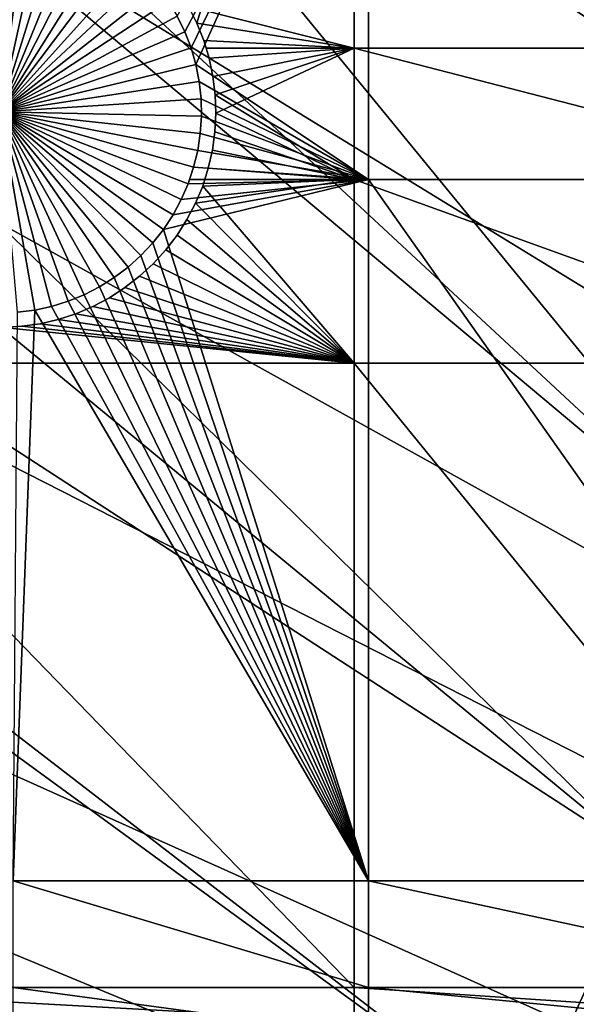
# Model space of a CAD drawing. Extents: x -150 to 227, y -695 to 0.
# Drawn here: x -89 to -79, y -509 to -492 of the extents above; entities that cross this region are included whole.
import ezdxf

# ---------------------------------------------------------------- set-up
doc = ezdxf.new("R2010")
doc.units = 0
for name, color, linetype in [('L13', 7, 'CONTINUOUS'), ('L14', 7, 'CONTINUOUS'), ('L15', 7, 'CONTINUOUS')]:
    doc.layers.add(name, color=color, linetype=linetype)

msp = doc.modelspace()

# ---------------------------------------------------------------- linework, layer by layer
at = {"layer": 'L13', "color": 250}
for points in [[(0, -545, 1860.3), (-88.39817, -426.0504, 1860.3), (-77.99209, -418.9822, 1860.3)], [(0, -545, 1860.3), (-98.16734, -433.9756, 1860.3), (-88.39817, -426.0504, 1860.3)], [(-107.2292, -442.7008, 1860.3), (-98.16734, -433.9756, 1860.3), (0, -545, 1860.3)], [(0, -545, 1860.3), (-115.5185, -452.163, 1860.3), (-107.2292, -442.7008, 1860.3)], [(-70.01999, -493.4229, 1866), (-107.1831, -442.7447, 1863.3), (-110.3377, -446.0615, 1863.3)], [(-66.87237, -489.4024, 1866), (-107.1831, -442.7447, 1863.3), (-70.01999, -493.4229, 1866)], [(-70.01999, -493.4229, 1866), (-110.3377, -446.0615, 1863.3), (-115.5041, -452.1751, 1863.3)], [(0, -545, 1860.3), (-122.9755, -462.2941, 1860.3), (-115.5185, -452.163, 1860.3)], [(-72.92625, -497.6211, 1866), (-115.5041, -452.1751, 1863.3), (-115.954, -452.7074, 1863.3)], [(-70.01999, -493.4229, 1866), (-115.5041, -452.1751, 1863.3), (-72.92625, -497.6211, 1866)], [(-75.58111, -501.9826, 1866), (-115.954, -452.7074, 1863.3), (-121.1705, -459.6716, 1863.3)], [(-72.92625, -497.6211, 1866), (-115.954, -452.7074, 1863.3), (-75.58111, -501.9826, 1866)], [(-75.58111, -501.9826, 1866), (-121.1705, -459.6716, 1863.3), (-122.926, -462.3268, 1863.3)], [(-129.5464, -473.0211, 1860.3), (-122.9755, -462.2941, 1860.3), (0, -545, 1860.3)], [(-77.97543, -506.4924, 1866), (-122.926, -462.3268, 1863.3), (-125.9694, -466.9299, 1863.3)], [(-77.97543, -506.4924, 1866), (-75.58111, -501.9826, 1866), (-122.926, -462.3268, 1863.3)], [(-129.5127, -473.0406, 1863.3), (-77.97543, -506.4924, 1866), (-125.9694, -466.9299, 1863.3)], [(0, -545, 1860.3), (-135.184, -484.2667, 1860.3), (-129.5464, -473.0211, 1860.3)], [(-130.334, -474.4573, 1863.3), (-80.10095, -511.135, 1866), (-129.5127, -473.0406, 1863.3)], [(-129.5127, -473.0406, 1863.3), (-80.10095, -511.135, 1866), (-77.97543, -506.4924, 1866)], [(-134.2494, -482.2279, 1863.3), (-81.95034, -515.8943, 1866), (-130.334, -474.4573, 1863.3)], [(-130.334, -474.4573, 1863.3), (-81.95034, -515.8943, 1866), (-80.10095, -511.135, 1866)], [(-135.1391, -484.2861, 1863.3), (-81.95034, -515.8943, 1866), (-134.2494, -482.2279, 1863.3)], [(0, -545, 1860.3), (-139.8475, -495.9499, 1860.3), (-135.184, -484.2667, 1860.3)], [(-137.7019, -490.2148, 1863.3), (-83.51724, -520.7539, 1866), (-135.1391, -484.2861, 1863.3)], [(-135.1391, -484.2861, 1863.3), (-83.51724, -520.7539, 1866), (-81.95034, -515.8943, 1866)], [(-139.7974, -495.9681, 1863.3), (-83.51724, -520.7539, 1866), (-137.7019, -490.2148, 1863.3)], [(-143.5034, -507.9865, 1860.3), (-139.8475, -495.9499, 1860.3), (0, -545, 1860.3)], [(-140.6798, -498.3906, 1863.3), (-84.79623, -525.6971, 1866), (-139.7974, -495.9681, 1863.3)], [(-139.7974, -495.9681, 1863.3), (-84.79623, -525.6971, 1866), (-83.51724, -520.7539, 1866)], [(-143.1727, -506.7272, 1863.3), (-85.78292, -530.7069, 1866), (-140.6798, -498.3906, 1863.3)], [(-140.6798, -498.3906, 1863.3), (-85.78292, -530.7069, 1866), (-84.79623, -525.6971, 1866)], [(-80.10095, -511.135, 1866), (-29.86782, -547.8131, 1868.7), (-77.97543, -506.4924, 1866)], [(-143.4718, -507.9939, 1863.3), (-85.78292, -530.7069, 1866), (-143.1727, -506.7272, 1863.3)], [(0, -545, 1860.3), (-146.1255, -520.2898, 1860.3), (-143.5034, -507.9865, 1860.3)], [(-145.1721, -515.1955, 1863.3), (-86.4739, -535.7659, 1866), (-143.4718, -507.9939, 1863.3)], [(-143.4718, -507.9939, 1863.3), (-86.4739, -535.7659, 1866), (-85.78292, -530.7069, 1866)]]:
    msp.add_3dface(points, dxfattribs=at)
at = {"layer": 'L14', "color": 250}
for points in [[(0, -545, 1851.3), (-77.58766, -438.2097, 1851.3), (-85.72714, -444.6264, 1851.3)], [(0, -545, 1851.3), (-85.72714, -444.6264, 1851.3), (-93.33809, -451.6619, 1851.3)], [(-93.33809, -451.6619, 1851.3), (-100.3736, -459.2729, 1851.3), (0, -545, 1851.3)], [(0, -545, 1851.3), (-100.3736, -459.2729, 1851.3), (-106.7902, -467.4124, 1851.3)], [(0, -545, 1851.3), (-106.7902, -467.4124, 1851.3), (-112.5485, -476.0302, 1851.3)], [(-112.5485, -476.0302, 1851.3), (-117.6129, -485.0733, 1851.3), (0, -545, 1851.3)], [(0, -545, 1851.3), (-117.6129, -485.0733, 1851.3), (-121.9521, -494.4858, 1851.3)], [(-85.98907, -492.1086, 1848.8), (-86.12058, -491.8377, 1848.8), (-82.79422, -486.0291, 1848.8)], [(-82.79422, -486.0291, 1848.8), (-85.88135, -492.3898, 1848.8), (-85.98907, -492.1086, 1848.8)], [(-82.79422, -486.0291, 1848.8), (-85.7982, -492.6793, 1848.8), (-85.88135, -492.3898, 1848.8)], [(-82.79422, -494.6808, 1848.8), (-85.7982, -492.6793, 1848.8), (-82.79422, -486.0291, 1848.8)], [(-82.79422, -486.0291, 1848.8), (-74.19402, -486.0291, 1848.8), (-74.19402, -494.6808, 1848.8)], [(-82.79422, -486.0291, 1848.8), (-74.19402, -494.6808, 1848.8), (-82.79422, -494.6808, 1848.8)], [(-89.05004, -490.0032, 1843.3), (-88.75, -490.0291, 1843.3), (-89.20062, -493.5, 1843.3)], [(-89.20062, -493.5, 1843.3), (-88.75, -490.0291, 1843.3), (-88.45329, -490.0807, 1843.3)], [(-89.20062, -493.5, 1843.3), (-88.45329, -490.0807, 1843.3), (-88.16212, -490.1576, 1843.3)], [(-88.16212, -490.1576, 1843.3), (-87.87864, -490.2593, 1843.3), (-89.20062, -493.5, 1843.3)], [(-89.20062, -493.5, 1843.3), (-87.87864, -490.2593, 1843.3), (-87.60494, -490.3849, 1843.3)], [(-89.20062, -493.5, 1843.3), (-87.60494, -490.3849, 1843.3), (-87.34306, -490.5336, 1843.3)], [(-87.34306, -490.5336, 1843.3), (-87.09493, -490.7043, 1843.3), (-89.20062, -493.5, 1843.3)], [(-89.20062, -493.5, 1843.3), (-87.09493, -490.7043, 1843.3), (-86.86239, -490.8956, 1843.3)], [(-89.20062, -493.5, 1843.3), (-86.86239, -490.8956, 1843.3), (-86.64717, -491.1063, 1843.3)], [(-86.64717, -491.1063, 1843.3), (-86.45085, -491.3346, 1843.3), (-89.20062, -493.5, 1843.3)], [(-89.20062, -493.5, 1843.3), (-86.45085, -491.3346, 1843.3), (-86.27488, -491.5791, 1843.3)], [(-89.20062, -493.5, 1843.3), (-86.27488, -491.5791, 1843.3), (-86.12058, -491.8377, 1843.3)], [(-86.12058, -491.8377, 1843.3), (-85.98907, -492.1086, 1843.3), (-89.20062, -493.5, 1843.3)], [(-86.12058, -491.8377, 1843.3), (-86.12058, -491.8377, 1848.8), (-85.98907, -492.1086, 1848.8)], [(-86.12058, -491.8377, 1843.3), (-85.98907, -492.1086, 1848.8), (-85.98907, -492.1086, 1843.3)], [(-89.20062, -493.5, 1843.3), (-85.98907, -492.1086, 1843.3), (-85.88135, -492.3898, 1843.3)], [(-85.98907, -492.1086, 1843.3), (-85.98907, -492.1086, 1848.8), (-85.88135, -492.3898, 1848.8)], [(-85.98907, -492.1086, 1843.3), (-85.88135, -492.3898, 1848.8), (-85.88135, -492.3898, 1843.3)], [(-89.20062, -493.5, 1843.3), (-85.88135, -492.3898, 1843.3), (-85.7982, -492.6793, 1843.3)], [(-85.88135, -492.3898, 1843.3), (-85.88135, -492.3898, 1848.8), (-85.7982, -492.6793, 1848.8)], [(-85.88135, -492.3898, 1843.3), (-85.7982, -492.6793, 1848.8), (-85.7982, -492.6793, 1843.3)], [(-85.7982, -492.6793, 1843.3), (-85.74025, -492.9748, 1843.3), (-89.20062, -493.5, 1843.3)], [(-82.79422, -494.6808, 1848.8), (-85.74025, -492.9748, 1848.8), (-85.7982, -492.6793, 1848.8)], [(-85.7982, -492.6793, 1843.3), (-85.7982, -492.6793, 1848.8), (-85.74025, -492.9748, 1848.8)], [(-85.7982, -492.6793, 1843.3), (-85.74025, -492.9748, 1848.8), (-85.74025, -492.9748, 1843.3)], [(-89.20062, -493.5, 1843.3), (-85.74025, -492.9748, 1843.3), (-85.7079, -493.2742, 1843.3)], [(-82.79422, -494.6808, 1848.8), (-85.7079, -493.2742, 1848.8), (-85.74025, -492.9748, 1848.8)], [(-85.74025, -492.9748, 1843.3), (-85.74025, -492.9748, 1848.8), (-85.7079, -493.2742, 1848.8)], [(-85.74025, -492.9748, 1843.3), (-85.7079, -493.2742, 1848.8), (-85.7079, -493.2742, 1843.3)], [(-89.20062, -493.5, 1843.3), (-85.7079, -493.2742, 1843.3), (-85.70143, -493.5753, 1843.3)], [(-85.70143, -493.5753, 1848.8), (-85.7079, -493.2742, 1848.8), (-82.79422, -494.6808, 1848.8)], [(-85.7079, -493.2742, 1843.3), (-85.7079, -493.2742, 1848.8), (-85.70143, -493.5753, 1848.8)], [(-85.7079, -493.2742, 1843.3), (-85.70143, -493.5753, 1848.8), (-85.70143, -493.5753, 1843.3)], [(-88.30688, -496.884, 1843.3), (-88.60109, -496.9483, 1843.3), (-89.20062, -493.5, 1843.3)], [(-89.20062, -493.5, 1843.3), (-88.60109, -496.9483, 1843.3), (-88.89974, -496.987, 1843.3)], [(-87.4724, -496.5436, 1843.3), (-87.74044, -496.6809, 1843.3), (-89.20062, -493.5, 1843.3)], [(-89.20062, -493.5, 1843.3), (-87.74044, -496.6809, 1843.3), (-88.01929, -496.7946, 1843.3)], [(-89.20062, -493.5, 1843.3), (-88.01929, -496.7946, 1843.3), (-88.30688, -496.884, 1843.3)], [(-86.75251, -496.0014, 1843.3), (-86.9766, -496.2026, 1843.3), (-89.20062, -493.5, 1843.3)], [(-89.20062, -493.5, 1843.3), (-86.9766, -496.2026, 1843.3), (-87.21716, -496.3837, 1843.3)], [(-89.20062, -493.5, 1843.3), (-87.21716, -496.3837, 1843.3), (-87.4724, -496.5436, 1843.3)], [(-86.19494, -495.2933, 1843.3), (-86.36023, -495.545, 1843.3), (-89.20062, -493.5, 1843.3)], [(-89.20062, -493.5, 1843.3), (-86.36023, -495.545, 1843.3), (-86.54655, -495.7817, 1843.3)], [(-89.20062, -493.5, 1843.3), (-86.54655, -495.7817, 1843.3), (-86.75251, -496.0014, 1843.3)], [(-85.83666, -494.4663, 1843.3), (-85.93219, -494.7519, 1843.3), (-89.20062, -493.5, 1843.3)], [(-89.20062, -493.5, 1843.3), (-85.93219, -494.7519, 1843.3), (-86.05191, -495.0283, 1843.3)], [(-89.20062, -493.5, 1843.3), (-86.05191, -495.0283, 1843.3), (-86.19494, -495.2933, 1843.3)], [(-85.70143, -493.5753, 1843.3), (-85.72085, -493.8758, 1843.3), (-89.20062, -493.5, 1843.3)], [(-89.20062, -493.5, 1843.3), (-85.72085, -493.8758, 1843.3), (-85.76605, -494.1736, 1843.3)], [(-89.20062, -493.5, 1843.3), (-85.76605, -494.1736, 1843.3), (-85.83666, -494.4663, 1843.3)], [(-82.79422, -494.6808, 1848.8), (-85.72085, -493.8758, 1848.8), (-85.70143, -493.5753, 1848.8)], [(-85.70143, -493.5753, 1843.3), (-85.70143, -493.5753, 1848.8), (-85.72085, -493.8758, 1848.8)], [(-85.70143, -493.5753, 1843.3), (-85.72085, -493.8758, 1848.8), (-85.72085, -493.8758, 1843.3)], [(-82.79422, -494.6808, 1848.8), (-85.76605, -494.1736, 1848.8), (-85.72085, -493.8758, 1848.8)], [(-85.72085, -493.8758, 1843.3), (-85.72085, -493.8758, 1848.8), (-85.76605, -494.1736, 1848.8)], [(-85.72085, -493.8758, 1843.3), (-85.76605, -494.1736, 1848.8), (-85.76605, -494.1736, 1843.3)], [(-85.83666, -494.4663, 1848.8), (-85.76605, -494.1736, 1848.8), (-82.79422, -494.6808, 1848.8)], [(-85.76605, -494.1736, 1843.3), (-85.76605, -494.1736, 1848.8), (-85.83666, -494.4663, 1848.8)], [(-85.76605, -494.1736, 1843.3), (-85.83666, -494.4663, 1848.8), (-85.83666, -494.4663, 1843.3)], [(0, -545, 1851.3), (-121.9521, -494.4858, 1851.3), (-125.5395, -504.2098, 1851.3)], [(-85.83666, -494.4663, 1843.3), (-85.90838, -494.6808, 1848.8), (-85.93219, -494.7519, 1843.3)], [(-82.79422, -494.6808, 1848.8), (-85.90838, -494.6808, 1848.8), (-85.83666, -494.4663, 1848.8)], [(-85.83666, -494.4663, 1843.3), (-85.83666, -494.4663, 1848.8), (-85.90838, -494.6808, 1848.8)], [(-86.19494, -495.2933, 1848.8), (-82.79422, -494.6808, 1848.8), (-86.36023, -495.545, 1848.8)], [(-86.36023, -495.545, 1848.8), (-82.79422, -494.6808, 1848.8), (-82.79422, -506.8737, 1848.8)], [(-86.19494, -495.2933, 1848.8), (-86.05191, -495.0283, 1848.8), (-82.79422, -494.6808, 1848.8)], [(-82.79422, -494.6808, 1848.8), (-86.05191, -495.0283, 1848.8), (-85.93219, -494.7519, 1848.8)], [(-85.93219, -494.7519, 1843.3), (-85.93219, -494.7519, 1848.8), (-86.05191, -495.0283, 1848.8)], [(-85.93219, -494.7519, 1843.3), (-86.05191, -495.0283, 1848.8), (-86.05191, -495.0283, 1843.3)], [(-82.79422, -494.6808, 1848.8), (-85.93219, -494.7519, 1848.8), (-85.90838, -494.6808, 1848.8)], [(-85.90838, -494.6808, 1848.8), (-85.93219, -494.7519, 1848.8), (-85.93219, -494.7519, 1843.3)], [(-82.79422, -494.6808, 1848.8), (-74.19402, -494.6808, 1848.8), (-74.19402, -506.8737, 1848.8)], [(-82.79422, -494.6808, 1848.8), (-74.19402, -506.8737, 1848.8), (-82.79422, -506.8737, 1848.8)], [(-86.05191, -495.0283, 1843.3), (-86.05191, -495.0283, 1848.8), (-86.19494, -495.2933, 1848.8)], [(-86.05191, -495.0283, 1843.3), (-86.19494, -495.2933, 1848.8), (-86.19494, -495.2933, 1843.3)], [(-86.19494, -495.2933, 1843.3), (-86.19494, -495.2933, 1848.8), (-86.36023, -495.545, 1848.8)], [(-86.19494, -495.2933, 1843.3), (-86.36023, -495.545, 1848.8), (-86.36023, -495.545, 1843.3)], [(-86.36023, -495.545, 1848.8), (-82.79422, -506.8737, 1848.8), (-86.54655, -495.7817, 1848.8)], [(-86.36023, -495.545, 1843.3), (-86.36023, -495.545, 1848.8), (-86.54655, -495.7817, 1848.8)], [(-86.36023, -495.545, 1843.3), (-86.54655, -495.7817, 1848.8), (-86.54655, -495.7817, 1843.3)], [(-82.79422, -506.8737, 1848.8), (-86.75251, -496.0014, 1848.8), (-86.54655, -495.7817, 1848.8)], [(-86.54655, -495.7817, 1843.3), (-86.54655, -495.7817, 1848.8), (-86.75251, -496.0014, 1848.8)], [(-86.54655, -495.7817, 1843.3), (-86.75251, -496.0014, 1848.8), (-86.75251, -496.0014, 1843.3)], [(-82.79422, -506.8737, 1848.8), (-86.9766, -496.2026, 1848.8), (-86.75251, -496.0014, 1848.8)], [(-86.75251, -496.0014, 1843.3), (-86.75251, -496.0014, 1848.8), (-86.9766, -496.2026, 1848.8)], [(-86.75251, -496.0014, 1843.3), (-86.9766, -496.2026, 1848.8), (-86.9766, -496.2026, 1843.3)], [(-87.21716, -496.3837, 1848.8), (-86.9766, -496.2026, 1848.8), (-82.79422, -506.8737, 1848.8)], [(-86.9766, -496.2026, 1843.3), (-86.9766, -496.2026, 1848.8), (-87.21716, -496.3837, 1848.8)], [(-86.9766, -496.2026, 1843.3), (-87.21716, -496.3837, 1848.8), (-87.21716, -496.3837, 1843.3)], [(-82.79422, -506.8737, 1848.8), (-87.74044, -496.6809, 1848.8), (-87.4724, -496.5436, 1848.8)], [(-87.4724, -496.5436, 1843.3), (-87.4724, -496.5436, 1848.8), (-87.74044, -496.6809, 1848.8)], [(-87.4724, -496.5436, 1843.3), (-87.74044, -496.6809, 1848.8), (-87.74044, -496.6809, 1843.3)], [(-82.79422, -506.8737, 1848.8), (-87.4724, -496.5436, 1848.8), (-87.21716, -496.3837, 1848.8)], [(-87.21716, -496.3837, 1843.3), (-87.21716, -496.3837, 1848.8), (-87.4724, -496.5436, 1848.8)], [(-87.21716, -496.3837, 1843.3), (-87.4724, -496.5436, 1848.8), (-87.4724, -496.5436, 1843.3)], [(-88.01929, -496.7946, 1848.8), (-87.74044, -496.6809, 1848.8), (-82.79422, -506.8737, 1848.8)], [(-87.74044, -496.6809, 1843.3), (-87.74044, -496.6809, 1848.8), (-88.01929, -496.7946, 1848.8)], [(-87.74044, -496.6809, 1843.3), (-88.01929, -496.7946, 1848.8), (-88.01929, -496.7946, 1843.3)], [(-82.79422, -506.8737, 1848.8), (-88.60109, -496.9483, 1848.8), (-88.30688, -496.884, 1848.8)], [(-88.30688, -496.884, 1843.3), (-88.30688, -496.884, 1848.8), (-88.60109, -496.9483, 1848.8)], [(-88.30688, -496.884, 1843.3), (-88.60109, -496.9483, 1848.8), (-88.60109, -496.9483, 1843.3)], [(-82.79422, -506.8737, 1848.8), (-88.30688, -496.884, 1848.8), (-88.01929, -496.7946, 1848.8)], [(-88.01929, -496.7946, 1843.3), (-88.01929, -496.7946, 1848.8), (-88.30688, -496.884, 1848.8)], [(-88.01929, -496.7946, 1843.3), (-88.30688, -496.884, 1848.8), (-88.30688, -496.884, 1843.3)], [(-88.89974, -496.987, 1848.8), (-88.60109, -496.9483, 1848.8), (-88.97809, -506.8737, 1848.8)], [(-88.97809, -506.8737, 1848.8), (-88.60109, -496.9483, 1848.8), (-82.79422, -506.8737, 1848.8)], [(-88.60109, -496.9483, 1843.3), (-88.60109, -496.9483, 1848.8), (-88.89974, -496.987, 1848.8)], [(-88.60109, -496.9483, 1843.3), (-88.89974, -496.987, 1848.8), (-88.89974, -496.987, 1843.3)], [(-125.5395, -504.2098, 1851.3), (-128.3528, -514.1852, 1851.3), (0, -545, 1851.3)], [(-82.79422, -506.8737, 1848.8), (-82.79422, -508.7285, 1848.8), (-88.97809, -506.8737, 1848.8)], [(-88.97809, -506.8737, 1848.8), (-82.79422, -508.7285, 1848.8), (-88.97809, -508.7285, 1848.8)], [(-74.19402, -506.8737, 1848.8), (-74.19402, -508.7285, 1848.8), (-82.79422, -506.8737, 1848.8)], [(-82.79422, -506.8737, 1848.8), (-74.19402, -508.7285, 1848.8), (-82.79422, -508.7285, 1848.8)], [(-82.79422, -508.7285, 1848.8), (-82.79422, -509.5642, 1848.8), (-88.97809, -508.7285, 1848.8)], [(-88.97809, -508.7285, 1848.8), (-82.79422, -509.5642, 1848.8), (-88.97809, -509.5642, 1848.8)], [(-74.19402, -508.7285, 1848.8), (-74.19402, -509.5642, 1848.8), (-82.79422, -508.7285, 1848.8)], [(-82.79422, -508.7285, 1848.8), (-74.19402, -509.5642, 1848.8), (-82.79422, -509.5642, 1848.8)]]:
    msp.add_3dface(points, dxfattribs=at)
at = {"layer": 'L15', "color": 7}
for points in [[(-85.78142, -491.96, 1847.8), (-85.92646, -491.6718, 1847.8), (-83.04422, -483.1122, 1847.8)], [(-85.92646, -491.6718, 1848.8), (-83.04422, -492.3912, 1848.8), (-83.04422, -483.1122, 1848.8)], [(-83.04422, -492.3912, 1847.8), (-85.78142, -491.96, 1847.8), (-83.04422, -483.1122, 1847.8)], [(-83.04422, -492.3912, 1847.8), (-83.04422, -483.1122, 1847.8), (-74.19402, -492.3912, 1847.8)], [(-74.19402, -492.3912, 1847.8), (-83.04422, -483.1122, 1847.8), (-74.19402, -483.1122, 1847.8)], [(-83.04422, -492.3912, 1848.8), (-74.19402, -492.3912, 1848.8), (-83.04422, -483.1122, 1848.8)], [(-74.19402, -492.3912, 1848.8), (-74.19402, -483.1122, 1848.8), (-83.04422, -483.1122, 1848.8)], [(-85.78142, -491.96, 1848.8), (-83.04422, -492.3912, 1848.8), (-85.92646, -491.6718, 1848.8)], [(-85.78142, -491.96, 1847.8), (-85.78142, -491.96, 1848.8), (-85.92646, -491.6718, 1847.8)], [(-85.92646, -491.6718, 1847.8), (-85.78142, -491.96, 1848.8), (-85.92646, -491.6718, 1848.8)], [(-85.66169, -492.2597, 1847.8), (-85.78142, -491.96, 1847.8), (-83.04422, -492.3912, 1847.8)], [(-85.78142, -491.96, 1848.8), (-85.66169, -492.2597, 1848.8), (-83.04422, -492.3912, 1848.8)], [(-85.66169, -492.2597, 1847.8), (-85.66169, -492.2597, 1848.8), (-85.78142, -491.96, 1847.8)], [(-85.78142, -491.96, 1847.8), (-85.66169, -492.2597, 1848.8), (-85.78142, -491.96, 1848.8)], [(-83.04422, -492.3912, 1847.8), (-85.62183, -492.3912, 1847.8), (-85.66169, -492.2597, 1847.8)], [(-83.04422, -492.3912, 1848.8), (-85.66169, -492.2597, 1848.8), (-85.62183, -492.3912, 1848.8)], [(-85.62183, -492.3912, 1847.8), (-85.62183, -492.3912, 1848.8), (-85.66169, -492.2597, 1847.8)], [(-85.66169, -492.2597, 1847.8), (-85.62183, -492.3912, 1848.8), (-85.66169, -492.2597, 1848.8)], [(-85.56816, -492.5685, 1847.8), (-85.62183, -492.3912, 1847.8), (-83.04422, -492.3912, 1847.8)], [(-83.04422, -492.3912, 1848.8), (-85.62183, -492.3912, 1848.8), (-85.56816, -492.5685, 1848.8)], [(-85.56816, -492.5685, 1847.8), (-85.56816, -492.5685, 1848.8), (-85.62183, -492.3912, 1847.8)], [(-85.62183, -492.3912, 1847.8), (-85.56816, -492.5685, 1848.8), (-85.62183, -492.3912, 1848.8)], [(-83.04422, -492.3912, 1847.8), (-85.50153, -492.8842, 1847.8), (-85.56816, -492.5685, 1847.8)], [(-85.56816, -492.5685, 1848.8), (-85.50153, -492.8842, 1848.8), (-83.04422, -492.3912, 1848.8)], [(-83.04422, -492.3912, 1847.8), (-85.46228, -493.2044, 1847.8), (-85.50153, -492.8842, 1847.8)], [(-83.04422, -492.3912, 1848.8), (-85.50153, -492.8842, 1848.8), (-85.46228, -493.2044, 1848.8)], [(-85.45072, -493.5269, 1847.8), (-85.46228, -493.2044, 1847.8), (-83.04422, -492.3912, 1847.8)], [(-83.04422, -492.3912, 1848.8), (-85.46228, -493.2044, 1848.8), (-83.04422, -494.6808, 1848.8)], [(-83.04422, -494.6808, 1847.8), (-85.45072, -493.5269, 1847.8), (-83.04422, -492.3912, 1847.8)], [(-83.04422, -494.6808, 1847.8), (-83.04422, -492.3912, 1847.8), (-74.19402, -494.6808, 1847.8)], [(-74.19402, -494.6808, 1847.8), (-83.04422, -492.3912, 1847.8), (-74.19402, -492.3912, 1847.8)], [(-83.04422, -494.6808, 1848.8), (-74.19402, -494.6808, 1848.8), (-83.04422, -492.3912, 1848.8)], [(-83.04422, -492.3912, 1848.8), (-74.19402, -494.6808, 1848.8), (-74.19402, -492.3912, 1848.8)], [(-85.50153, -492.8842, 1847.8), (-85.50153, -492.8842, 1848.8), (-85.56816, -492.5685, 1847.8)], [(-85.56816, -492.5685, 1847.8), (-85.50153, -492.8842, 1848.8), (-85.56816, -492.5685, 1848.8)], [(-85.46228, -493.2044, 1847.8), (-85.46228, -493.2044, 1848.8), (-85.50153, -492.8842, 1847.8)], [(-85.50153, -492.8842, 1847.8), (-85.46228, -493.2044, 1848.8), (-85.50153, -492.8842, 1848.8)], [(-83.04422, -494.6808, 1848.8), (-85.46228, -493.2044, 1848.8), (-85.45072, -493.5269, 1848.8)], [(-85.45072, -493.5269, 1847.8), (-85.45072, -493.5269, 1848.8), (-85.46228, -493.2044, 1847.8)], [(-85.46228, -493.2044, 1847.8), (-85.45072, -493.5269, 1848.8), (-85.46228, -493.2044, 1848.8)], [(-85.46691, -493.8492, 1847.8), (-85.45072, -493.5269, 1847.8), (-83.04422, -494.6808, 1847.8)], [(-83.04422, -494.6808, 1848.8), (-85.45072, -493.5269, 1848.8), (-85.46691, -493.8492, 1848.8)], [(-85.46691, -493.8492, 1847.8), (-85.46691, -493.8492, 1848.8), (-85.45072, -493.5269, 1847.8)], [(-85.45072, -493.5269, 1847.8), (-85.46691, -493.8492, 1848.8), (-85.45072, -493.5269, 1848.8)], [(-83.04422, -494.6808, 1847.8), (-85.51075, -494.1688, 1847.8), (-85.46691, -493.8492, 1847.8)], [(-85.46691, -493.8492, 1848.8), (-85.51075, -494.1688, 1848.8), (-83.04422, -494.6808, 1848.8)], [(-85.51075, -494.1688, 1847.8), (-85.51075, -494.1688, 1848.8), (-85.46691, -493.8492, 1847.8)], [(-85.46691, -493.8492, 1847.8), (-85.51075, -494.1688, 1848.8), (-85.46691, -493.8492, 1848.8)], [(-85.5819, -494.4836, 1847.8), (-85.51075, -494.1688, 1847.8), (-83.04422, -494.6808, 1847.8)], [(-85.51075, -494.1688, 1848.8), (-85.5819, -494.4836, 1848.8), (-83.04422, -494.6808, 1848.8)], [(-85.5819, -494.4836, 1847.8), (-85.5819, -494.4836, 1848.8), (-85.51075, -494.1688, 1847.8)], [(-85.51075, -494.1688, 1847.8), (-85.5819, -494.4836, 1848.8), (-85.51075, -494.1688, 1848.8)], [(-83.04422, -494.6808, 1847.8), (-85.64472, -494.6808, 1847.8), (-85.5819, -494.4836, 1847.8)], [(-83.04422, -494.6808, 1848.8), (-85.5819, -494.4836, 1848.8), (-85.64472, -494.6808, 1848.8)], [(-85.64472, -494.6808, 1847.8), (-85.64472, -494.6808, 1848.8), (-85.5819, -494.4836, 1847.8)], [(-85.5819, -494.4836, 1847.8), (-85.64472, -494.6808, 1848.8), (-85.5819, -494.4836, 1848.8)], [(-85.80386, -495.0889, 1847.8), (-85.67984, -494.791, 1847.8), (-83.04422, -494.6808, 1847.8)], [(-83.04422, -497.8738, 1847.8), (-85.80386, -495.0889, 1847.8), (-83.04422, -494.6808, 1847.8)], [(-83.04422, -497.8738, 1848.8), (-85.67984, -494.791, 1848.8), (-85.80386, -495.0889, 1848.8)], [(-85.80386, -495.0889, 1847.8), (-85.80386, -495.0889, 1848.8), (-85.67984, -494.791, 1847.8)], [(-85.67984, -494.791, 1847.8), (-85.80386, -495.0889, 1848.8), (-85.67984, -494.791, 1848.8)], [(-83.04422, -494.6808, 1847.8), (-85.67984, -494.791, 1847.8), (-85.64472, -494.6808, 1847.8)], [(-83.04422, -494.6808, 1848.8), (-85.67984, -494.791, 1848.8), (-83.04422, -497.8738, 1848.8)], [(-83.04422, -494.6808, 1848.8), (-85.64472, -494.6808, 1848.8), (-85.67984, -494.791, 1848.8)], [(-85.67984, -494.791, 1847.8), (-85.67984, -494.791, 1848.8), (-85.64472, -494.6808, 1847.8)], [(-85.64472, -494.6808, 1847.8), (-85.67984, -494.791, 1848.8), (-85.64472, -494.6808, 1848.8)], [(-83.04422, -497.8738, 1847.8), (-83.04422, -494.6808, 1847.8), (-74.19402, -497.8738, 1847.8)], [(-74.19402, -497.8738, 1847.8), (-83.04422, -494.6808, 1847.8), (-74.19402, -494.6808, 1847.8)], [(-83.04422, -497.8738, 1848.8), (-74.19402, -497.8738, 1848.8), (-83.04422, -494.6808, 1848.8)], [(-83.04422, -494.6808, 1848.8), (-74.19402, -497.8738, 1848.8), (-74.19402, -494.6808, 1848.8)], [(-85.95302, -495.375, 1847.8), (-85.80386, -495.0889, 1847.8), (-83.04422, -497.8738, 1847.8)], [(-83.04422, -497.8738, 1848.8), (-85.80386, -495.0889, 1848.8), (-85.95302, -495.375, 1848.8)], [(-85.95302, -495.375, 1847.8), (-85.95302, -495.375, 1848.8), (-85.80386, -495.0889, 1847.8)], [(-85.80386, -495.0889, 1847.8), (-85.95302, -495.375, 1848.8), (-85.80386, -495.0889, 1848.8)], [(-83.04422, -497.8738, 1847.8), (-86.12623, -495.6473, 1847.8), (-85.95302, -495.375, 1847.8)], [(-85.95302, -495.375, 1848.8), (-86.12623, -495.6473, 1848.8), (-83.04422, -497.8738, 1848.8)], [(-86.12623, -495.6473, 1847.8), (-86.12623, -495.6473, 1848.8), (-85.95302, -495.375, 1847.8)], [(-85.95302, -495.375, 1847.8), (-86.12623, -495.6473, 1848.8), (-85.95302, -495.375, 1848.8)], [(-83.04422, -497.8738, 1847.8), (-86.3222, -495.9036, 1847.8), (-86.12623, -495.6473, 1847.8)], [(-86.12623, -495.6473, 1848.8), (-86.3222, -495.9036, 1848.8), (-83.04422, -497.8738, 1848.8)], [(-86.3222, -495.9036, 1847.8), (-86.3222, -495.9036, 1848.8), (-86.12623, -495.6473, 1847.8)], [(-86.12623, -495.6473, 1847.8), (-86.3222, -495.9036, 1848.8), (-86.12623, -495.6473, 1848.8)], [(-86.53948, -496.1421, 1847.8), (-86.3222, -495.9036, 1847.8), (-83.04422, -497.8738, 1847.8)], [(-83.04422, -497.8738, 1848.8), (-86.3222, -495.9036, 1848.8), (-86.53948, -496.1421, 1848.8)], [(-86.53948, -496.1421, 1847.8), (-86.53948, -496.1421, 1848.8), (-86.3222, -495.9036, 1847.8)], [(-86.3222, -495.9036, 1847.8), (-86.53948, -496.1421, 1848.8), (-86.3222, -495.9036, 1848.8)], [(-83.04422, -497.8738, 1847.8), (-86.77646, -496.3611, 1847.8), (-86.53948, -496.1421, 1847.8)], [(-83.04422, -497.8738, 1848.8), (-86.53948, -496.1421, 1848.8), (-86.77646, -496.3611, 1848.8)], [(-86.77646, -496.3611, 1847.8), (-86.77646, -496.3611, 1848.8), (-86.53948, -496.1421, 1847.8)], [(-86.53948, -496.1421, 1847.8), (-86.77646, -496.3611, 1848.8), (-86.53948, -496.1421, 1848.8)], [(-83.04422, -497.8738, 1847.8), (-87.03138, -496.5589, 1847.8), (-86.77646, -496.3611, 1847.8)], [(-86.77646, -496.3611, 1848.8), (-87.03138, -496.5589, 1848.8), (-83.04422, -497.8738, 1848.8)], [(-87.03138, -496.5589, 1847.8), (-87.03138, -496.5589, 1848.8), (-86.77646, -496.3611, 1847.8)], [(-86.77646, -496.3611, 1847.8), (-87.03138, -496.5589, 1848.8), (-86.77646, -496.3611, 1848.8)], [(-87.30237, -496.7341, 1847.8), (-87.03138, -496.5589, 1847.8), (-83.04422, -497.8738, 1847.8)], [(-83.04422, -497.8738, 1848.8), (-87.03138, -496.5589, 1848.8), (-87.30237, -496.7341, 1848.8)], [(-87.30237, -496.7341, 1847.8), (-87.30237, -496.7341, 1848.8), (-87.03138, -496.5589, 1847.8)], [(-87.03138, -496.5589, 1847.8), (-87.30237, -496.7341, 1848.8), (-87.03138, -496.5589, 1848.8)], [(-83.04422, -497.8738, 1847.8), (-87.8844, -497.0114, 1847.8), (-87.58742, -496.8853, 1847.8)], [(-87.58742, -496.8853, 1848.8), (-87.8844, -497.0114, 1848.8), (-83.04422, -497.8738, 1848.8)], [(-87.8844, -497.0114, 1847.8), (-87.8844, -497.0114, 1848.8), (-87.58742, -496.8853, 1847.8)], [(-87.58742, -496.8853, 1847.8), (-87.8844, -497.0114, 1848.8), (-87.58742, -496.8853, 1848.8)], [(-83.04422, -497.8738, 1847.8), (-87.58742, -496.8853, 1847.8), (-87.30237, -496.7341, 1847.8)], [(-83.04422, -497.8738, 1848.8), (-87.30237, -496.7341, 1848.8), (-87.58742, -496.8853, 1848.8)], [(-87.58742, -496.8853, 1847.8), (-87.58742, -496.8853, 1848.8), (-87.30237, -496.7341, 1847.8)], [(-87.30237, -496.7341, 1847.8), (-87.58742, -496.8853, 1848.8), (-87.30237, -496.7341, 1848.8)], [(-88.19113, -497.1116, 1847.8), (-87.8844, -497.0114, 1847.8), (-83.04422, -497.8738, 1847.8)], [(-83.04422, -497.8738, 1848.8), (-87.8844, -497.0114, 1848.8), (-88.19113, -497.1116, 1848.8)], [(-88.19113, -497.1116, 1847.8), (-88.19113, -497.1116, 1848.8), (-87.8844, -497.0114, 1847.8)], [(-87.8844, -497.0114, 1847.8), (-88.19113, -497.1116, 1848.8), (-87.8844, -497.0114, 1848.8)], [(-89.14682, -497.2496, 1847.8), (-88.82469, -497.2311, 1847.8), (-83.04422, -497.8738, 1847.8)], [(-88.82469, -497.2311, 1848.8), (-89.14682, -497.2496, 1848.8), (-83.04422, -497.8738, 1848.8)], [(-89.14682, -497.2496, 1847.8), (-89.14682, -497.2496, 1848.8), (-88.82469, -497.2311, 1847.8)], [(-88.82469, -497.2311, 1847.8), (-89.14682, -497.2496, 1848.8), (-88.82469, -497.2311, 1848.8)], [(-83.04422, -497.8738, 1847.8), (-88.82469, -497.2311, 1847.8), (-88.50534, -497.185, 1847.8)], [(-83.04422, -497.8738, 1848.8), (-88.50534, -497.185, 1848.8), (-88.82469, -497.2311, 1848.8)], [(-88.82469, -497.2311, 1847.8), (-88.82469, -497.2311, 1848.8), (-88.50534, -497.185, 1847.8)], [(-88.50534, -497.185, 1847.8), (-88.82469, -497.2311, 1848.8), (-88.50534, -497.185, 1848.8)], [(-83.04422, -497.8738, 1847.8), (-88.50534, -497.185, 1847.8), (-88.19113, -497.1116, 1847.8)], [(-83.04422, -497.8738, 1848.8), (-88.19113, -497.1116, 1848.8), (-88.50534, -497.185, 1848.8)], [(-88.50534, -497.185, 1847.8), (-88.50534, -497.185, 1848.8), (-88.19113, -497.1116, 1847.8)], [(-88.19113, -497.1116, 1847.8), (-88.50534, -497.185, 1848.8), (-88.19113, -497.1116, 1848.8)], [(-93.57972, -497.8738, 1847.8), (-89.14682, -497.2496, 1847.8), (-83.04422, -497.8738, 1847.8)], [(-83.04422, -497.8738, 1848.8), (-89.14682, -497.2496, 1848.8), (-93.57972, -497.8738, 1848.8)], [(-83.04422, -497.8738, 1847.8), (-83.04422, -508.7285, 1847.8), (-93.57972, -497.8738, 1847.8)], [(-93.57972, -497.8738, 1847.8), (-83.04422, -508.7285, 1847.8), (-93.57972, -508.7285, 1847.8)], [(-83.04422, -497.8738, 1848.8), (-93.57972, -497.8738, 1848.8), (-83.04422, -508.7285, 1848.8)], [(-83.04422, -508.7285, 1848.8), (-93.57972, -497.8738, 1848.8), (-93.57972, -508.7285, 1848.8)], [(-74.19402, -497.8738, 1847.8), (-74.19402, -508.7285, 1847.8), (-83.04422, -497.8738, 1847.8)], [(-83.04422, -497.8738, 1847.8), (-74.19402, -508.7285, 1847.8), (-83.04422, -508.7285, 1847.8)], [(-83.04422, -508.7285, 1848.8), (-74.19402, -508.7285, 1848.8), (-83.04422, -497.8738, 1848.8)], [(-83.04422, -497.8738, 1848.8), (-74.19402, -508.7285, 1848.8), (-74.19402, -497.8738, 1848.8)], [(-93.57972, -509.3142, 1847.8), (-93.57972, -508.7285, 1847.8), (-83.04422, -509.3142, 1847.8)], [(-83.04422, -509.3142, 1847.8), (-93.57972, -508.7285, 1847.8), (-83.04422, -508.7285, 1847.8)], [(-83.04422, -508.7285, 1848.8), (-93.57972, -508.7285, 1848.8), (-83.04422, -509.3142, 1848.8)], [(-83.04422, -509.3142, 1848.8), (-93.57972, -508.7285, 1848.8), (-93.57972, -509.3142, 1848.8)], [(-83.04422, -509.3142, 1847.8), (-83.04422, -508.7285, 1847.8), (-74.19402, -509.3142, 1847.8)], [(-74.19402, -509.3142, 1847.8), (-83.04422, -508.7285, 1847.8), (-74.19402, -508.7285, 1847.8)], [(-83.04422, -509.3142, 1848.8), (-74.19402, -509.3142, 1848.8), (-83.04422, -508.7285, 1848.8)], [(-83.04422, -508.7285, 1848.8), (-74.19402, -509.3142, 1848.8), (-74.19402, -508.7285, 1848.8)]]:
    msp.add_3dface(points, dxfattribs=at)

doc.saveas('drawing.dxf')
